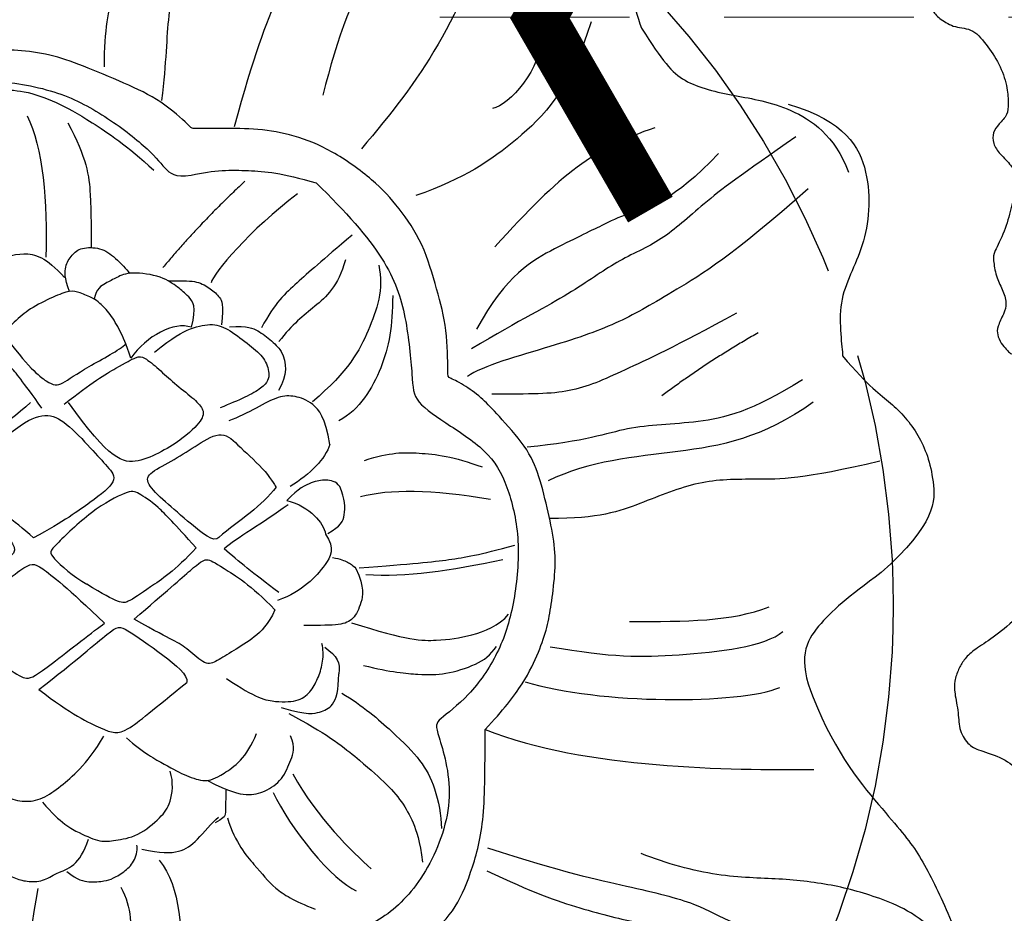
# Model space of a CAD drawing. Units: millimetres. Extents: x 2303 to 4403, y 1284 to 2769.
# Drawn here: x 3125 to 3158, y 1831 to 1861 of the extents above; entities that cross this region are included whole.
import ezdxf

# ---------------------------------------------------------------- set-up
doc = ezdxf.new("R2010")
doc.units = ezdxf.units.MM
doc.linetypes.add('ACAD_ISO02W100', pattern=[15, 12, -3])
doc.linetypes.add('HIDDEN', pattern=[9.525, 6.35, -3.175])
for name, color, linetype in [('H-08.木作(細線)', 8, 'Continuous'), ('IE-DIM', 3, 'Continuous'), ('文字', 2, 'Continuous')]:
    doc.layers.add(name, color=color, linetype=linetype)
doc.styles.add('CHINA', font='SIMPLEX.shx')
doc.dimstyles.new('DN-1', dxfattribs={"dimtxt": 2.6, "dimasz": 1, "dimexe": 1, "dimexo": 2, "dimgap": 0.5, "dimtad": 1, "dimdec": 0, "dimzin": 9, "dimdsep": 46, "dimtxsty": 'CHINA', "dimblk": 'ARCHTICK', "dimcen": 2, "dimdle": 1, "dimclrd": 5, "dimclre": 8, "dimclrt": 4, "dimadec": 1, "dimazin": 2, "dimtfac": 0.416667, "dimtdec": 0, "dimtix": 1, "dimtmove": 2, "dimatfit": 0, "dimldrblk": 'CCC', "dimfxl": 4, "dimfxlon": 1, "dimtzin": 0, "dimlwd": 25, "dimlwe": 25, "dimarcsym": 0})

# ---------------------------------------------------------------- blocks, each defined once
blk = doc.blocks.new('SE-21174')
at = {"layer": 'H-08.木作(細線)'}
for points, degree in [([(38.907, -9.462), (38.974, -9.677), (38.974, -9.977), (38.955, -10.171), (38.843, -10.417), (38.725, -10.652), (38.725, -10.794), (38.875, -11.456), (38.943, -11.769), (38.869, -12.545), (38.869, -13.316), (38.659, -13.753), (38.238, -13.951), (38.019, -14.283), (37.985, -14.856), (37.888, -15.375), (37.675, -15.673), (37.149, -16.152), (36.586, -16.584), (35.477, -17.131), (34.778, -17.681), (33.726, -18.266), (32.912, -18.694), (31.953, -19.798), (31.263, -20.742), (30.804, -21.545), (30.557, -22.075), (30.295, -23.295), (30.295, -24.424), (30.447, -25.578), (30.04, -25.973), (30.156, -26.779), (29.706, -27.44), (29.706, -28.06), (29.277, -28.932), (28.652, -29.462), (28.324, -29.609), (27.909, -29.747), (27.56, -30.604), (26.95, -30.909), (26.119, -31.188), (24.876, -31.398), (23.626, -31.536), (22.169, -31.297), (21.718, -30.811), (20.948, -31.094), (19.851, -31.094), (18.899, -30.702), (17.692, -30.702), (17.15, -30.702), (16.147, -30.514), (15.515, -31.015), (15.195, -31.712), (14.366, -32.372), (13.596, -32.932), (13.122, -33.451), (12.592, -33.581), (12.061, -34.104), (11.625, -34.758), (10.644, -35.157), (9.488, -35.491), (8.569, -35.383), (7.239, -35.1), (6.36, -34.751), (5.415, -34.199), (4.832, -33.035), (4.52, -32.679), (3.895, -32.534), (3.517, -31.931), (3.138, -31.246), (2.832, -30.542), (2.469, -29.743), (2.149, -29.358), (1.56, -29.358), (0.717, -29.46), (0.558, -30.317), (0.129, -31.457), (-0.315, -32.466), (-1.218, -33.53), (-1.784, -34.561), (-2.678, -35.236), (-3.538, -35.711), (-4.686, -36.008), (-5.503, -36.008), (-6.753, -36.008), (-7.545, -35.791), (-8.25, -35.087), (-8.577, -34.898), (-9.555, -35.013), (-9.831, -34.926), (-10.332, -34.578), (-11.008, -34.033), (-11.649, -33.428), (-12.027, -33.073), (-12.717, -32.92), (-13.64, -32.92), (-14.353, -33.109), (-15.697, -33.109), (-16.537, -33.027), (-17.228, -32.78), (-17.664, -32.533), (-17.991, -32.163), (-18.252, -31.93), (-18.725, -31.93), (-19.161, -31.93), (-19.742, -31.407), (-20.142, -30.993), (-20.637, -30.489), (-21.073, -29.923), (-21.241, -29.507), (-21.241, -28.948), (-21.51, -28.613), (-21.51, -28.425), (-22.048, -28.258), (-22.571, -28.127), (-23.191, -27.733), (-23.627, -27.493), (-24.042, -27.493), (-24.943, -27.377), (-25.619, -27.174), (-26.6, -26.68), (-27.29, -26.273), (-27.742, -25.821), (-27.967, -25.545), (-27.851, -25.087), (-28.149, -24.753), (-28.403, -24.528), (-28.701, -24.448), (-29.057, -24.448), (-29.291, -24.448), (-29.574, -24.017), (-29.829, -23.545), (-29.967, -23.32), (-30.054, -22.826), (-30.2, -22.322), (-30.346, -21.61), (-30.346, -20.957), (-30.346, -20.405), (-29.713, -19.806), (-29.713, -19.639), (-30.084, -19.116), (-30.084, -18.397), (-29.88, -17.737), (-29.101, -16.498), (-28.404, -15.51), (-27.701, -14.85), (-27.156, -14.361), (-27.042, -13.927), (-27.449, -13.579), (-27.812, -13.34), (-28.571, -13.454), (-30.388, -13.683), (-31.173, -13.683), (-32.422, -13.737), (-33.429, -13.623), (-34.125, -13.39), (-34.747, -13.01), (-35.399, -12.515), (-35.614, -11.999), (-35.889, -11.678), (-36.517, -11.393), (-37.13, -10.908), (-37.446, -10.25), (-37.789, -9.684), (-38.078, -9.117), (-38.078, -8.381), (-37.94, -7.734), (-37.867, -7.327), (-38.151, -7.02), (-38.453, -6.723), (-38.526, -6.531), (-38.526, -6.316), (-38.526, -5.679), (-38.526, -4.512), (-38.526, -3.858), (-38.526, -3.683), (-38.09, -3.214), (-38.048, -3.214), (-38.164, -2.633), (-38.09, -1.581), (-37.924, -1.259), (-37.647, -0.872), (-37.647, -0.835), (-37.647, -0.129), (-37.555, 0.046), (-37.431, 0.663), (-37.278, 1.333), (-37.006, 2.175), (-37.057, 2.304), (-37.361, 2.476), (-37.804, 2.978), (-38.012, 3.57), (-38.343, 4.362), (-38.653, 5.17), (-38.653, 5.934), (-38.653, 6.535), (-38.653, 6.618), (-38.892, 6.898), (-38.949, 6.965), (-38.995, 6.982), (-39, 6.982), (-39, 8.23), (-39, 8.243), (-38.833, 8.539), (-38.618, 9.249), (-38.527, 9.716), (-38.189, 10.026), (-37.63, 10.586), (-37.63, 11.058), (-37.033, 11.894), (-36.208, 12.785), (-35.477, 13.168), (-34.905, 13.463), (-34.423, 13.587), (-33.846, 13.497), (-33.765, 13.439), (-33.469, 14.045), (-31.747, 14.265), (-30.85, 14.07), (-30.453, 14.346), (-28.764, 14.484), (-28.106, 14.346), (-27.925, 14.213), (-27.333, 14.595), (-25.916, 15.13), (-25.526, 15.467), (-24.971, 16.402), (-24.493, 17.262), (-24.57, 17.648), (-24.85, 17.826), (-25.274, 18.144), (-25.732, 18.587), (-26.219, 19.282), (-26.609, 20.072), (-26.667, 20.701), (-26.551, 21.384), (-26.494, 21.803), (-26.329, 22.861), (-25.838, 23.968), (-25.21, 24.635), (-24.709, 24.88), (-24.295, 25.097), (-24.073, 25.28), (-24.01, 25.453), (-24.01, 26.102), (-23.649, 26.632), (-23.109, 27.046), (-22.444, 27.837), (-22.174, 28.295), (-21.449, 28.874), (-21.146, 29.245), (-21.146, 29.943), (-21.146, 30.309), (-20.769, 30.741), (-20.278, 31.487), (-20.027, 31.709), (-19.936, 32.229), (-19.501, 32.601), (-19.27, 32.866), (-18.947, 33.102), (-18.556, 33.547), (-18.252, 33.946), (-17.891, 34.105), (-17.041, 34.526), (-16.627, 34.916), (-16.251, 35.037), (-15.61, 34.955), (-15.167, 34.955), (-14.762, 35.022), (-14.468, 35.475), (-13.227, 35.475), (-11.924, 35.475), (-10.969, 35.336), (-10.545, 35.043), (-10.083, 34.527), (-9.667, 34.443), (-8.647, 34.443), (-7.206, 34.443), (-6.728, 34.443), (-6.374, 34.204), (-6.12, 34.496), (-5.226, 34.743), (-3.715, 34.743), (-3.278, 34.743), (-3.109, 35.266), (-2.23, 35.613), (-1.352, 35.882), (0, 36.092), (0, 36.092), (2.239, 36.092), (2.447, 35.983)], 3), ([(2.447, 35.983), (3.008, 35.87), (3.469, 35.644), (3.808, 35.301), (4, 35.132), (4.973, 34.875), (5.599, 34.524), (6.254, 33.529), (6.732, 32.874), (6.654, 32.415), (6.654, 31.818), (7.271, 31.083), (7.484, 30.437), (7.638, 29.717), (7.722, 28.913), (7.722, 28.527), (8.338, 28.219), (8.751, 27.988), (9.409, 27.877), (9.877, 27.877), (10.36, 28.121), (10.906, 28.324), (11.179, 28.324), (11.375, 28.324), (11.781, 28.862), (12.103, 29.086), (12.622, 29.374), (13.126, 29.486), (13.273, 30.115), (14.091, 30.786), (15.179, 31.32), (16.026, 31.418), (16.845, 31.285), (17.148, 31.44), (17.553, 31.817), (18.127, 31.915), (18.988, 31.775), (19.674, 31.649), (20.485, 31.502), (21.444, 31.223), (21.755, 30.808), (21.755, 30.438), (22.21, 30.263), (22.504, 30.095), (22.889, 30.34), (23.176, 30.165), (23.694, 29.829), (24.151, 29.253), (24.563, 28.685), (24.913, 28.014), (25.221, 27.378), (25.473, 26.756), (25.62, 26.257), (25.487, 26.005), (25.487, 25.774), (25.487, 25.474), (25.865, 25.243), (26.25, 24.942), (26.705, 24.38), (27.174, 23.919), (27.517, 23.534), (27.86, 23.213), (28.329, 22.793), (28.736, 22.56), (29.296, 22.462), (30.198, 22.462), (30.891, 22.126), (31.311, 21.804), (31.612, 21.616), (31.927, 21.532), (32.571, 21.532), (33.159, 21.09), (33.453, 20.775), (33.343, 20.27), (33.343, 20.004), (33.629, 19.724), (34.105, 19.438), (34.735, 19.438), (35.226, 18.82), (35.66, 18.156), (35.898, 17.393), (35.898, 16.895), (35.898, 16.525), (35.583, 16.217), (35.38, 15.95), (35.38, 15.565), (35.611, 15.223), (36.031, 14.817), (36.164, 14.531), (36.164, 14.06), (35.996, 13.403), (35.793, 12.618), (35.401, 11.888), (35.401, 11.706), (35.478, 11.098), (35.716, 10.686), (35.87, 10.21), (35.758, 9.866), (35.527, 9.418), (35.527, 9.166), (35.66, 8.866), (35.849, 8.663), (35.961, 8.509), (36.179, 8.509), (36.626, 8.667), (37.067, 8.115), (37.298, 7.654), (37.396, 7.129), (37.502, 6.931), (38.033, 6.232), (38.384, 5.601), (38.083, 4.874), (37.908, 4.58), (38.174, 4.074), (38.419, 3.815), (38.419, 3.325), (38.293, 2.694), (37.936, 1.834), (37.383, 0.971), (36.789, 0.258), (36.054, -0.469), (35.283, -1.086), (34.716, -1.415), (34.409, -1.743), (34.233, -2.039), (34.093, -2.458), (34.093, -2.815), (34.247, -3.528), (34.247, -4.117), (34.583, -4.628), (34.967, -4.781), (35.884, -5.064), (36.304, -5.561), (37.074, -6.253), (37.256, -7.008), (37.831, -7.402), (38.349, -8.073), (38.587, -8.919), (38.907, -9.462)], 3), ([(10.192, 22.957), (11.062, 22.957), (11.771, 23.524), (13.209, 24.212), (14.404, 24.859), (15.032, 25.466), (16.146, 25.77), (17.32, 26.154), (18.839, 26.154), (20.338, 25.487), (21.533, 24.839), (22.08, 23.989), (22.809, 22.451), (23.335, 20.205), (23.619, 19.436)], 3), ([(5.622, 18.143), (5.622, 19.43), (5.946, 20.643), (6.104, 22.186), (6.464, 24.095), (6.16, 24.626)], 3), ([(7.174, 23.779), (7.968, 22.95), (8.203, 21.724), (7.697, 19.958), (7.697, 18.318), (7.54, 17.015)], 3), ([(13.349, 24.016), (12.247, 22.45), (11.44, 20.607), (10.622, 18.536), (9.976, 16.13)], 3), ([(18.852, 23.69), (17.535, 19.599), (16.249, 17.758), (14.231, 15.391)], 3), ([(15.06, 22.106), (13.882, 20.604), (13.441, 19.131), (12.94, 17.188)], 3), ([(21.926, 19.641), (21.211, 17.343), (19.441, 15.583), (17.69, 14.393), (16.055, 13.821)], 3), ([(20.283, 19.262), (20.283, 18.051), (19.188, 16.862), (18.625, 16.738)], 3), ([(23.619, 19.436), (24.314, 18.335), (24.926, 17.561), (26.741, 17.153), (28.535, 16.888), (30.085, 15.849), (30.554, 14.606)], 3), ([(18.375, -4.069), (18.982, -3.432), (19.718, -2.474), (20.193, -1.452), (20.471, -0.628), (20.587, 0.08), (20.731, 1.115), (20.731, 2.1), (20.498, 3.176), (20.201, 4.461), (19.788, 5.392), (18.755, 6.525), (18.325, 6.991), (17.724, 7.457), (17.141, 7.743), (17.124, 7.743), (17.124, 9.351), (16.765, 10.65), (16.316, 12.24), (15.491, 13.432), (14.682, 14.332), (13.22, 15.371), (11.974, 15.864), (10.772, 16.07), (9.544, 16.07), (8.504, 16.07), (8.581, 16.07), (7.54, 17.015), (6.312, 17.589), (4.85, 18.198), (3.801, 18.565), (2.69, 18.708), (1.766, 18.708), (0.789, 18.708), (0.08, 18.52), (-1.034, 17.937), (-1.814, 17.301), (-2.72, 16.208), (-3.338, 15.509), (-3.89, 14.924), (-3.89, 14.888), (-4.912, 14.888), (-6.589, 14.494), (-7.987, 14.001), (-9.198, 13.15), (-9.954, 12.429), (-10.815, 11.175), (-11.012, 10.118), (-11.012, 8.817), (-11.012, 7.026), (-11.012, 6.763), (-12.066, 5.818), (-13.185, 3.97), (-13.932, 2.202), (-14.334, -0.118), (-14.119, -1.787), (-13.531, -2.947), (-12.685, -3.778), (-11.782, -4.509), (-10.964, -5.078)], 3), ([(-2.936, 13.897), (-1.722, 15.187), (-0.559, 16.841), (0.543, 17.434), (1.547, 17.776), (3.932, 17.412), (5.552, 16.591), (7.081, 15.428), (7.675, 14.698), (7.971, 14.425), (8.533, 14.505)], 3), ([(-1.018, 15.841), (0.405, 16.762), (1.194, 17.43), (2.013, 17.366), (2.901, 17.366), (4.019, 16.972), (5.061, 16.391), (6.387, 15.493), (7.276, 14.671)], 3), ([(28.535, 16.888), (30.449, 16.306), (31.406, 14.627), (31.152, 12.01), (30.058, 10.35), (30.351, 8.729), (30.351, 8.455)], 3), ([(3.033, 16.499), (3.57, 15.458), (3.713, 13.585), (3.665, 11.762)], 3), ([(4.393, 16.258), (5.039, 15.086), (5.182, 13.881), (5.182, 12.577), (5.182, 12.08)], 3), ([(24.064, 16.097), (22.022, 15.404), (20.954, 14.599), (18.705, 12.11)], 3), ([(28.785, 15.788), (26.974, 14.544), (25.578, 13.489), (24.333, 12.282), (22.767, 11.66), (21.352, 10.567), (19.598, 9.681), (17.919, 8.682)], 3), ([(26.2, 15.235), (24.658, 13.62), (23.086, 13.222), (22.541, 12.936), (20.877, 12.147), (19.084, 11.18), (18.093, 9.341)], 3), ([(8.533, 14.505), (9.301, 14.686), (10.452, 14.686), (11.576, 14.585), (12.713, 14.249)], 3), ([(12.713, 14.249), (13.736, 13.266), (15.169, 11.614), (15.757, 9.797), (15.959, 7.589), (15.959, 6.928), (17.19, 6.121), (18.605, 5.185), (19.212, 3.949), (19.58, 2.169), (19.36, 0.071), (18.864, -1.526), (17.835, -3.001), (16.714, -3.809), (16.714, -3.992), (17.448, -6.275), (16.53, -8.863), (15.132, -10.392), (13.625, -11.035), (12.21, -11.273), (10.906, -11.273), (9.749, -11.273), (9.418, -11.273), (8.72, -12.595), (7.395, -13.941), (5.888, -14.602), (3.812, -14.602), (2.14, -14.602), (0.262, -13.776), (-0.638, -12.564), (-1.483, -11.573), (-2.053, -11.316), (-3.964, -12.087), (-5.677, -12.087), (-7.937, -11.022), (-8.599, -10.269), (-9.352, -9.149), (-9.904, -8.135), (-9.666, -5.327), (-9.666, -4.144), (-10.806, -3.41), (-12.276, -2.382), (-12.994, -0.76), (-12.792, 1.774), (-11.635, 4.233), (-9.76, 6.299), (-9.374, 6.868), (-9.704, 8.85), (-9.704, 10.667), (-7.994, 12.586), (-6.231, 13.522), (-2.936, 13.897)], 3), ([(10.332, 14.304), (8.8, 12.879), (7.585, 11.411)], 2), ([(12.094, 13.879), (10.511, 12.697), (9.268, 11.213), (9.196, 10.902)], 3), ([(29.2, 14.051), (26.653, 11.789), (24.54, 10.526), (22.936, 9.564), (20.842, 8.81), (18.258, 8.113), (17.786, 7.755)], 3), ([(13.918, 12.5), (12.903, 11.636), (12.038, 10.865), (11.328, 10.23), (10.888, 9.39)], 3), ([(1.523, 9.689), (1.093, 10.471), (1.319, 11.086), (1.813, 11.586), (2.924, 12.003), (3.665, 11.762), (4.288, 11.075)], 3), ([(4.453, 10.607), (4.288, 11.075), (4.288, 11.46), (4.526, 11.847), (4.837, 12.092), (5.488, 12.092), (5.988, 11.771), (6.356, 11.347), (6.486, 11.222)], 3), ([(13.695, 11.668), (13.451, 10.776), (12.66, 10.08), (11.916, 9.513), (11.47, 8.931)], 3), ([(8.538, 9.41), (8.733, 10.101), (8.422, 10.478), (8.105, 10.732), (7.591, 11.121), (6.477, 11.292), (6.02, 11.072), (5.688, 10.894), (5.352, 10.709), (5.286, 10.36)], 3), ([(14.817, 11.486), (14.989, 10.689), (14.515, 9.289), (13.815, 7.954), (12.595, 6.914)], 3), ([(7.77, 10.97), (8.307, 10.97), (8.747, 10.97), (9.19, 10.705), (9.508, 10.416), (9.616, 10.186), (9.547, 9.495)], 3), ([(6.504, 8.373), (6.356, 8.867), (6.148, 9.293), (5.832, 9.866), (5.432, 10.259), (5.286, 10.36), (4.775, 10.585), (4.494, 10.652), (3.932, 10.445), (3.088, 10.023), (2.633, 9.608), (2.212, 9.209), (1.845, 8.764)], 3), ([(15.281, 10.473), (15.281, 9.45), (15.033, 8.06), (14.171, 6.65), (13.481, 6.273)], 3), ([(8.538, 9.41), (7.94, 9.614), (7.048, 9.121), (6.504, 8.373)], 3), ([(26.803, 9.881), (24.728, 8.75), (22.861, 7.883), (21.276, 7.167), (19.899, 7.167), (18.597, 7.167)], 3), ([(7.305, 8.577), (7.913, 9.081), (8.538, 9.41), (9.276, 9.558), (9.806, 9.341), (10.518, 8.786), (11.004, 8.387), (11.178, 7.857), (11.065, 7.397), (10.145, 6.964), (9.502, 6.712)], 3), ([(9.809, 9.424), (10.442, 9.458), (10.761, 9.31), (11.239, 8.971), (11.501, 8.672), (11.55, 8.596)], 3), ([(3.525, 6.701), (2.867, 7.628), (2.457, 8.127), (1.845, 8.764), (1.557, 9.009), (1.417, 9.009), (0.962, 8.773), (0.248, 8.403), (-0.664, 7.89), (-1.131, 7.261), (-1.131, 6.778)], 3), ([(2.212, 9.209), (3.062, 8.078), (3.803, 7.453), (4.163, 7.453), (4.941, 8.04), (6.137, 8.647), (6.356, 8.867)], 3), ([(27.52, 9.221), (25.804, 8.241), (24.294, 7.11)], 2), ([(11.55, 8.596), (11.748, 8.215), (11.748, 7.792), (11.461, 7.294)], 3), ([(4.271, 6.831), (5.197, 7.557), (6.141, 8.128), (6.738, 8.439), (6.928, 8.439), (7.456, 8.007), (7.941, 7.54), (8.607, 7.038), (8.953, 6.666), (8.953, 6.372), (8.425, 5.759), (6.677, 4.686), (5.803, 4.963), (4.418, 6.891)], 3), ([(30.348, 8.455), (31.252, 7.389), (31.971, 6.937), (32.956, 5.85), (33.469, 4.373), (33.469, 2.809), (31.642, 1.188)], 3), ([(29.01, 7.653), (27.312, 6.578), (25.445, 6.145), (23.086, 6.145), (21.766, 5.579), (19.788, 5.392)], 3), ([(13.177, 5.48), (13.028, 6.386), (12.595, 6.914), (11.998, 7.12), (11.475, 7.12), (10.751, 6.719), (10.101, 6.381), (9.79, 6.275)], 3), ([(3.153, 6.885), (2.286, 6.101), (1.127, 5.407), (0.786, 4.738)], 3), ([(29.372, 6.899), (27.637, 5.674), (24.92, 5.184), (21.864, 4.939), (20.487, 4.26)], 3), ([(3.251, 2.355), (4.287, 2.911), (5.221, 3.595), (6.12, 4.271), (5.743, 4.716), (5.212, 5.315), (4.313, 6.257), (3.671, 6.573), (2.78, 6.188), (1.101, 4.657), (0.913, 4.417), (1.452, 3.715), (2.549, 2.979), (3.251, 2.355)], 3), ([(9.454, 2.369), (9.301, 2.17), (8.465, 2.862), (7.646, 3.571), (6.987, 4.187), (7.113, 4.55), (7.975, 4.963), (8.761, 5.487), (9.589, 5.985), (10.112, 5.428), (11.101, 4.55), (11.372, 4.048), (11.372, 4.048)], 3), ([(13.177, 5.48), (13.027, 5), (12.522, 4.483), (11.841, 4.078)], 3), ([(14.339, 4.948), (15.211, 5.225), (16.062, 5.225), (17.335, 5.087), (18.276, 4.727)], 3), ([(31.599, 4.918), (29.033, 4.314), (27.392, 4.314), (25.543, 4.314), (23.581, 3.485), (22.185, 2.995), (20.535, 2.995)], 3), ([(13.505, 4.073), (13.388, 4.253), (13.024, 4.312), (12.601, 4.243), (12.125, 4.004), (11.738, 3.608)], 3), ([(11.372, 4.048), (10.925, 3.432), (10.14, 2.945), (9.454, 2.369)], 3), ([(13.111, 2.497), (13.544, 2.753), (13.698, 3.045), (13.698, 3.663), (13.505, 4.073)], 3), ([(14.208, 3.739), (15.169, 3.988), (16.574, 3.988), (18.559, 3.649)], 3), ([(-2.055, 1.889), (-2.055, 2.111), (-1.553, 2.592), (-0.187, 3.683), (0.45, 4.086), (0.892, 3.696), (2.102, 2.657), (2.817, 1.968), (2.484, 1.749)], 3), ([(8.703, 2.017), (7.952, 2.837), (7.402, 3.439), (6.708, 3.898), (6.468, 3.957), (5.208, 3.311), (3.831, 1.951), (3.724, 1.817), (4.578, 1.055), (5.04, 0.794)], 3), ([(11.774, 3.461), (10.923, 2.846), (10.041, 2.329), (9.63, 1.987)], 3), ([(11.738, 3.608), (12.522, 3.388), (12.968, 2.864), (13.031, 2.48)], 3), ([(13.031, 2.48), (13.37, 1.992), (13.011, 1.414), (12.502, 0.825), (11.864, 0.407), (11.425, 0.257)], 3), ([(8.703, 2.017), (7.983, 1.247), (7.045, 0.636), (6.383, 0.142), (6.107, 0.142), (5.04, 0.794)], 3), ([(11.462, 0.521), (10.596, 1.175), (10.132, 1.554), (9.63, 1.987)], 3), ([(14.163, 1.348), (15.962, 1.482), (17.265, 1.609), (18.165, 1.784), (19.374, 2.106)], 3), ([(13.265, 1.691), (13.541, 1.647), (13.786, 1.532), (13.936, 1.443), (14.048, 1.324)], 3), ([(0.65, -0.61), (1.7, 0.445), (3.105, 1.524), (3.326, 1.524), (4.392, 0.679), (5.632, -0.512)], 3), ([(6.621, -0.37), (7.693, 0.551), (8.701, 1.44), (9.042, 1.702), (9.421, 1.453), (10.535, 0.773), (11.336, -0.06)], 3), ([(14.048, 1.324), (14.349, 0.673), (14.23, 0.141), (13.979, -0.397), (13.547, -0.584), (12.89, -0.584), (12.302, -0.584)], 3), ([(14.384, 1.128), (15.747, 1.032), (17.184, 1.256), (18.976, 1.621)], 3), ([(31.642, 1.188), (30.537, 0.365), (29.413, -0.561), (28.832, -1.684), (29.364, -2.999)], 3), ([(23.214, -0.453), (25.145, -0.453), (26.621, -0.453), (27.89, 0.039)], 3), ([(11.336, -0.06), (11.107, -0.562), (10.649, -1.008), (9.936, -1.435), (9.366, -1.794), (9.025, -1.942), (8.424, -1.379), (7.978, -1.088), (7.364, -0.803), (6.621, -0.37)], 3), ([(13.902, -0.491), (15.773, -1.099), (16.823, -1.099), (17.864, -0.966), (18.847, -0.601), (19.164, -0.208)], 3), ([(0.65, -0.61), (1.484, -1.501), (2.592, -2.109), (2.994, -2.461), (3.533, -2.148), (5.298, -0.737), (5.632, -0.512)], 3), ([(3.424, -2.733), (4.706, -1.746), (5.983, -0.601), (6.221, -0.601), (7.605, -1.574), (8.432, -2.237), (8.389, -2.497)], 3), ([(20.56, -1.296), (22.631, -1.656), (24.549, -1.656), (27.779, -1.296), (28.349, -0.783)], 3), ([(9.717, -2.363), (10.692, -3.028), (11.406, -3.173), (12.182, -3.127), (12.568, -2.78), (12.805, -2.306), (12.959, -1.804), (12.959, -1.377), (12.909, -1.193)], 3), ([(13.004, -1.315), (13.419, -1.6), (13.536, -1.842), (13.475, -2.208)], 3), ([(14.3, -1.921), (15.24, -2.153), (16.25, -2.241), (16.996, -2.241), (18.137, -1.909), (18.557, -1.577), (18.759, -1.291)], 3), ([(11.55, -3.338), (12.459, -3.606), (12.85, -3.476), (13.299, -3.338), (13.475, -2.763), (13.475, -2.208)], 3), ([(3.424, -2.733), (4.516, -3.558), (5.681, -4.134), (6.276, -4.298), (7.26, -3.382), (8.389, -2.497)], 3), ([(19.718, -2.474), (22.194, -3.232), (26.905, -3.232), (28.254, -2.662)], 3), ([(13.575, -2.848), (14.274, -3.271), (15.36, -4.205), (16.259, -5.128), (16.707, -5.95), (16.915, -6.953), (16.915, -7.389)], 3), ([(29.364, -2.999), (30.129, -4.92), (31.969, -7.068), (32.961, -8.225), (33.788, -10.022), (34.471, -11.536), (34.243, -13.292)], 3), ([(11.801, -3.537), (13.018, -4.168), (14.141, -5.06), (15.036, -5.846), (15.609, -6.491), (15.966, -7.15), (16.195, -7.802), (16.28, -8.521)], 3), ([(-10.964, -5.078), (-10.964, -7.71), (-10.964, -9.394), (-10.096, -10.333), (-9.07, -11.632), (-8.102, -12.556), (-6.877, -13.282), (-5.852, -13.666), (-4.741, -13.666), (-3.317, -13.424), (-2.42, -13.026), (-2.416, -13.03), (-1.618, -13.954), (-0.479, -14.865), (0.631, -15.491), (2.283, -16.117), (4.504, -16.117), (6.275, -15.89), (7.898, -15.307), (9.08, -14.482), (9.721, -13.514), (10.333, -12.419), (10.495, -12.419), (12.588, -12.662), (15.066, -11.837), (16.324, -11.149), (17.364, -10.196), (17.905, -8.926), (18.375, -7.247), (18.375, -5.52), (18.375, -4.069)], 3), ([(6.361, -4.35), (6.934, -4.851), (7.716, -5.28), (8.378, -5.644), (9.016, -5.841), (9.476, -5.668), (10.418, -5.012), (10.716, -4.201)], 3), ([(9.081, -5.782), (9.817, -6.164), (10.435, -6.305), (10.996, -6.175), (11.61, -5.763), (11.877, -5.057), (12.034, -4.692), (11.859, -4.279)], 3), ([(18.375, -4.069), (21.795, -5.417), (26.563, -5.417), (29.393, -5.417)], 3), ([(0.614, -4.503), (0.752, -5.38), (1.106, -5.806), (1.737, -6.082), (2.332, -6.352), (2.939, -6.52), (3.545, -6.424), (4.17, -5.968), (4.759, -5.476), (5.317, -4.797), (5.6, -4.293)], 3), ([(3.544, -6.51), (4.182, -7.231), (4.821, -7.559), (5.507, -7.863), (5.942, -7.786), (6.742, -7.678), (7.547, -6.987), (7.852, -6.587), (7.947, -5.854), (7.828, -5.467)], 3), ([(11.931, -5.558), (12.769, -7.051), (13.93, -8.174), (14.558, -8.744)], 3), ([(9.686, -6.103), (9.686, -6.559), (9.686, -6.908), (9.635, -7.025), (9.446, -7.136), (9.332, -7.195)], 3), ([(11.282, -6.186), (11.797, -7.337), (13.291, -9.164), (14.063, -9.478)], 3), ([(6.877, -8.082), (7.505, -8.218), (8.193, -8.218), (8.696, -7.834), (9.212, -7.212), (9.449, -7.005)], 3), ([(9.744, -7.036), (10.024, -7.902), (10.705, -8.657), (11.302, -9.412), (11.955, -9.803), (12.682, -10.092)], 3), ([(1.637, -8.065), (1.849, -8.488), (2.149, -8.799), (2.596, -9.058), (3.014, -9.176), (3.573, -9.176), (4.008, -8.87), (4.609, -8.694), (4.95, -8.176), (5.091, -7.747)], 3), ([(4.362, -8.826), (4.736, -9.125), (5.102, -9.199), (5.662, -9.151), (5.89, -9.081), (6.345, -8.81), (6.658, -8.476), (6.746, -8.064), (6.706, -7.944)], 3), ([(18.453, -8.04), (20.98, -8.856), (23.316, -9.349), (25.577, -9.9), (26.546, -10.583), (28.521, -11.02), (31.143, -11.323), (33.042, -11.551), (33.042, -12.215)], 3), ([(33.954, -11.361), (33.08, -10.374), (31.77, -9.748), (30.117, -9.274), (28.236, -9.046), (26.261, -9.046), (24.456, -8.571), (23.601, -8.23)], 3), ([(7.455, -8.454), (8.212, -9.374), (8.212, -10.785), (8.212, -12.581)], 3), ([(18.433, -8.805), (19.934, -9.526), (21.643, -10.114), (23.619, -10.589), (24.835, -10.798), (26.449, -11.386), (27.456, -11.69), (29.527, -12.031), (30.97, -13.113)], 3), ([(3.397, -9.402), (3.006, -11.485), (2.813, -13.37), (3.214, -14.024)], 3), ([(6.175, -9.361), (6.547, -10.044), (6.547, -11.365), (6.19, -12.999), (5.744, -13.934)], 3)]:
    blk.add_open_spline(points, degree=degree, dxfattribs=at)
blk = doc.blocks.new('_ArchTick')
at = {"color": 0, "linetype": 'ByBlock', "const_width": 0.15}
blk.add_lwpolyline([(-0.5, -0.5), (0.5, 0.5)], dxfattribs=at)
blk = doc.blocks.new('CCC')
at = {"layer": 'IE-DIM', "color": 4, "linetype": 'Continuous', "const_width": 0.4321}
blk.add_lwpolyline([(-1.7629, 1.6109), (-0.837, 0.0071), (-1.7629, -1.5966)], dxfattribs=at)

msp = doc.modelspace()

# ---------------------------------------------------------------- linework, layer by layer
at = {"color": 6, "linetype": 'ACAD_ISO02W100'}
msp.add_circle((3124.36, 1841.447), 30, dxfattribs=at)

# ---------------------------------------------------------------- block references
at = {"layer": 'H-08.木作(細線)'}
msp.add_blockref('SE-21174', (3122.31, 1841.371), dxfattribs=at)

# ---------------------------------------------------------------- leaders
at = {"layer": '文字', "color": 4, "linetype": 'HIDDEN'}
msp.add_leader([(3139.174, 1861.169), (3438.588, 1861.169), (3688.696, 1861.169)], dimstyle='DN-1', override={"dimasz": 4, "dimtad": 0, "dimclrd": 8, "dimlwd": 15}, dxfattribs=at)

doc.saveas('drawing.dxf')
